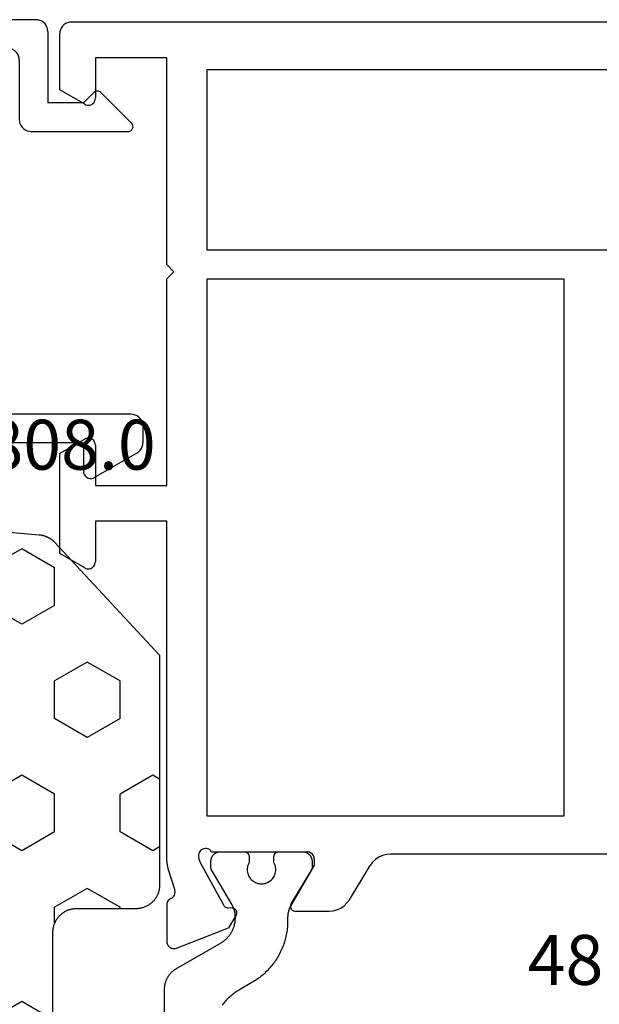
# Model space of a CAD drawing. Units: millimetres. Extents: x 0 to 9395, y -3021 to -50.
# Drawn here: x 5959 to 5984, y -2831 to -2790 of the extents above; entities that cross this region are included whole.
import ezdxf
from ezdxf.enums import TextEntityAlignment as Align

# ---------------------------------------------------------------- set-up
doc = ezdxf.new("R2010")
doc.units = ezdxf.units.MM
for name, color, linetype in [('CrossSectionsGums', 1, 'Continuous'), ('CrossSectionsProfils', 7, 'Continuous'), ('CrossSectionsTexts', 3, 'Continuous')]:
    doc.layers.add(name, color=color, linetype=linetype)
doc.styles.get("Standard").update_dxf_attribs({"font": 'complex.shx', "height": 60})

# ---------------------------------------------------------------- blocks, each defined once
blk = doc.blocks.new('48_37103_x_TEXT_10', base_point=(6039.5, 99))
at = {"layer": 'CrossSectionsTexts'}
blk.add_text('48.37103.x', height=2.1, dxfattribs=at).set_placement((5987.75, 139.5), align=Align.CENTER)
blk = doc.blocks.new('48_37103_x', base_point=(2628.411, 1273.261))
at = {"layer": 'CrossSectionsProfils'}
for p, q in [((2549.978, 1354.011), (2549.941, 1353.932)), ((2550.028, 1354.083), (2549.978, 1354.011)), ((2550.09, 1354.144), (2550.028, 1354.083)), ((2550.161, 1354.194), (2550.09, 1354.144)), ((2550.24, 1354.231), (2550.161, 1354.194)), ((2550.324, 1354.254), (2550.24, 1354.231)), ((2550.411, 1354.261), (2550.324, 1354.254)), ((2627.911, 1354.261), (2550.411, 1354.261)), ((2549.919, 1353.848), (2549.911, 1353.761)), ((2549.911, 1351.408), (2549.911, 1353.761)), ((2549.941, 1353.932), (2549.919, 1353.848)), ((2551.411, 1352.761), (2551.411, 1351.061)), ((2554.411, 1352.761), (2551.411, 1352.761)), ((2554.411, 1344.061), (2554.411, 1352.761)), ((2556.111, 1352.261), (2596.211, 1352.261)), ((2556.111, 1344.661), (2556.111, 1352.261)), ((2550.961, 1350.801), (2549.911, 1351.408)), ((2550.961, 1350.801), (2551.008, 1350.779)), ((2551.008, 1350.779), (2551.059, 1350.766)), ((2551.059, 1350.766), (2551.111, 1350.761)), ((2551.111, 1350.761), (2551.163, 1350.766)), ((2551.163, 1350.766), (2551.214, 1350.779)), ((2551.214, 1350.779), (2551.261, 1350.801)), ((2551.261, 1350.801), (2551.304, 1350.831)), ((2551.304, 1350.831), (2551.341, 1350.868)), ((2551.341, 1350.868), (2551.371, 1350.911)), ((2551.371, 1350.911), (2551.393, 1350.959)), ((2551.393, 1350.959), (2551.407, 1351.009)), ((2551.407, 1351.009), (2551.411, 1351.061)), ((2596.211, 1344.661), (2556.111, 1344.661)), ((2554.711, 1343.761), (2554.411, 1344.061)), ((2554.411, 1343.461), (2554.711, 1343.761)), ((2554.411, 1334.761), (2554.411, 1343.461)), ((2556.111, 1320.861), (2556.111, 1343.461)), ((2556.111, 1343.461), (2571.111, 1343.461)), ((2571.111, 1343.461), (2571.111, 1320.861)), ((2550.961, 1336.721), (2549.911, 1336.115)), ((2551.008, 1336.743), (2550.961, 1336.721)), ((2551.059, 1336.757), (2551.008, 1336.743)), ((2551.111, 1336.761), (2551.059, 1336.757)), ((2551.163, 1336.757), (2551.111, 1336.761)), ((2551.214, 1336.743), (2551.163, 1336.757)), ((2551.261, 1336.721), (2551.214, 1336.743)), ((2551.304, 1336.691), (2551.261, 1336.721)), ((2551.341, 1336.654), (2551.304, 1336.691)), ((2551.371, 1336.611), (2551.341, 1336.654)), ((2551.393, 1336.564), (2551.371, 1336.611)), ((2551.407, 1336.513), (2551.393, 1336.564)), ((2551.411, 1336.461), (2551.407, 1336.513)), ((2551.411, 1336.461), (2551.411, 1334.761)), ((2549.911, 1331.908), (2549.911, 1336.115)), ((2551.411, 1334.761), (2554.411, 1334.761)), ((2551.411, 1333.261), (2551.411, 1331.561)), ((2554.411, 1333.261), (2551.411, 1333.261)), ((2554.411, 1318.961), (2554.411, 1333.261)), ((2550.961, 1331.301), (2549.911, 1331.908)), ((2550.961, 1331.301), (2551.008, 1331.279)), ((2551.008, 1331.279), (2551.059, 1331.266)), ((2551.059, 1331.266), (2551.111, 1331.261)), ((2551.111, 1331.261), (2551.163, 1331.266)), ((2551.163, 1331.266), (2551.214, 1331.279)), ((2551.214, 1331.279), (2551.261, 1331.301)), ((2551.261, 1331.301), (2551.304, 1331.331)), ((2551.304, 1331.331), (2551.341, 1331.368)), ((2551.341, 1331.368), (2551.371, 1331.411)), ((2551.371, 1331.411), (2551.393, 1331.459)), ((2551.393, 1331.459), (2551.407, 1331.509)), ((2551.407, 1331.509), (2551.411, 1331.561)), ((2571.111, 1320.861), (2556.111, 1320.861)), ((2555.745, 1319.228), (2555.744, 1319.175)), ((2555.755, 1319.279), (2555.745, 1319.228)), ((2555.774, 1319.328), (2555.755, 1319.279)), ((2555.801, 1319.373), (2555.774, 1319.328)), ((2555.836, 1319.413), (2555.801, 1319.373)), ((2555.877, 1319.445), (2555.836, 1319.413)), ((2555.923, 1319.471), (2555.877, 1319.445)), ((2555.973, 1319.487), (2555.923, 1319.471)), ((2556.025, 1319.495), (2555.973, 1319.487)), ((2556.077, 1319.494), (2556.025, 1319.495)), ((2556.128, 1319.484), (2556.077, 1319.494)), ((2556.177, 1319.464), (2556.128, 1319.484)), ((2556.222, 1319.437), (2556.177, 1319.464)), ((2556.261, 1319.402), (2556.222, 1319.437)), ((2556.294, 1319.361), (2556.261, 1319.402)), ((2556.294, 1319.361), (2560.311, 1319.361)), ((2560.363, 1319.357), (2560.311, 1319.361)), ((2560.414, 1319.343), (2560.363, 1319.357)), ((2560.461, 1319.321), (2560.414, 1319.343)), ((2560.504, 1319.291), (2560.461, 1319.321)), ((2560.541, 1319.254), (2560.504, 1319.291)), ((2560.571, 1319.211), (2560.541, 1319.254)), ((2560.593, 1319.164), (2560.571, 1319.211)), ((2563.484, 1319.204), (2563.328, 1319.133)), ((2563.648, 1319.247), (2563.484, 1319.204)), ((2563.818, 1319.261), (2563.648, 1319.247)), ((2575.161, 1319.261), (2563.818, 1319.261)), ((2554.411, 1318.961), (2554.414, 1318.882)), ((2554.414, 1318.882), (2554.423, 1318.804)), ((2554.423, 1318.804), (2554.439, 1318.726)), ((2555.744, 1319.175), (2555.752, 1319.123)), ((2555.752, 1319.123), (2555.801, 1318.929)), ((2555.801, 1318.929), (2556.814, 1317.1)), ((2560.607, 1319.113), (2560.593, 1319.164)), ((2560.611, 1319.061), (2560.607, 1319.113)), ((2560.611, 1319.061), (2560.611, 1318.761)), ((2562.088, 1317.342), (2562.964, 1318.781)), ((2563.065, 1318.919), (2562.964, 1318.781)), ((2563.187, 1319.037), (2563.065, 1318.919)), ((2563.328, 1319.133), (2563.187, 1319.037)), ((2554.439, 1318.726), (2554.46, 1318.651)), ((2554.46, 1318.651), (2554.756, 1317.742)), ((2559.64, 1317.165), (2560.611, 1318.761)), ((2554.708, 1317.494), (2554.735, 1317.539)), ((2554.735, 1317.539), (2554.754, 1317.587)), ((2554.754, 1317.587), (2554.764, 1317.639)), ((2554.765, 1317.691), (2554.756, 1317.742)), ((2554.764, 1317.639), (2554.765, 1317.691)), ((2554.415, 1317.171), (2554.411, 1317.122)), ((2554.411, 1317.122), (2554.411, 1315.587)), ((2554.427, 1317.219), (2554.415, 1317.171)), ((2554.447, 1317.264), (2554.427, 1317.219)), ((2554.473, 1317.306), (2554.447, 1317.264)), ((2554.507, 1317.342), (2554.473, 1317.306)), ((2554.545, 1317.372), (2554.507, 1317.342)), ((2554.588, 1317.396), (2554.545, 1317.372)), ((2554.588, 1317.396), (2554.634, 1317.422)), ((2554.634, 1317.422), (2554.674, 1317.454)), ((2554.674, 1317.454), (2554.708, 1317.494)), ((2559.625, 1317.134), (2559.615, 1317.1)), ((2559.64, 1317.165), (2559.625, 1317.134)), ((2561.865, 1317.085), (2561.988, 1317.204)), ((2561.988, 1317.204), (2562.088, 1317.342)), ((2556.814, 1317.1), (2556.833, 1317.071)), ((2556.833, 1317.071), (2556.857, 1317.046)), ((2556.857, 1317.046), (2556.886, 1317.025)), ((2556.886, 1317.025), (2556.917, 1317.01)), ((2556.917, 1317.01), (2556.95, 1317)), ((2556.95, 1317), (2556.985, 1316.997)), ((2557.16, 1316.993), (2556.985, 1316.997)), ((2557.195, 1316.99), (2557.16, 1316.993)), ((2557.228, 1316.98), (2557.195, 1316.99)), ((2557.26, 1316.965), (2557.228, 1316.98)), ((2557.288, 1316.944), (2557.26, 1316.965)), ((2557.312, 1316.919), (2557.288, 1316.944)), ((2557.331, 1316.89), (2557.312, 1316.919)), ((2557.328, 1316.69), (2557.343, 1316.722)), ((2557.346, 1316.859), (2557.331, 1316.89)), ((2557.343, 1316.722), (2557.353, 1316.755)), ((2557.354, 1316.825), (2557.346, 1316.859)), ((2557.353, 1316.755), (2557.356, 1316.79)), ((2557.356, 1316.79), (2557.354, 1316.825)), ((2559.615, 1317.1), (2559.611, 1317.065)), ((2559.611, 1317.065), (2559.614, 1317.03)), ((2559.614, 1317.03), (2559.622, 1316.995)), ((2559.622, 1316.995), (2559.637, 1316.963)), ((2559.637, 1316.963), (2559.657, 1316.934)), ((2559.657, 1316.934), (2559.681, 1316.909)), ((2559.681, 1316.909), (2559.71, 1316.889)), ((2559.71, 1316.889), (2559.742, 1316.874)), ((2559.742, 1316.874), (2559.776, 1316.864)), ((2559.776, 1316.864), (2559.811, 1316.861)), ((2559.811, 1316.861), (2561.234, 1316.861)), ((2561.234, 1316.861), (2561.404, 1316.876)), ((2561.404, 1316.876), (2561.569, 1316.919)), ((2561.569, 1316.919), (2561.724, 1316.99)), ((2561.724, 1316.99), (2561.865, 1317.085)), ((2557.328, 1316.69), (2557.006, 1316.156)), ((2554.82, 1315.307), (2557.006, 1316.156)), ((2554.411, 1315.587), (2554.416, 1315.534)), ((2554.416, 1315.534), (2554.43, 1315.483)), ((2554.43, 1315.483), (2554.452, 1315.436)), ((2554.452, 1315.436), (2554.483, 1315.393)), ((2554.483, 1315.393), (2554.52, 1315.355)), ((2554.52, 1315.355), (2554.564, 1315.326)), ((2554.564, 1315.326), (2554.612, 1315.304)), ((2554.612, 1315.304), (2554.664, 1315.291)), ((2554.664, 1315.291), (2554.716, 1315.287)), ((2554.716, 1315.287), (2554.769, 1315.293)), ((2554.769, 1315.293), (2554.82, 1315.307))]:
    blk.add_line(p, q, dxfattribs=at)
at = {"layer": 'CrossSectionsProfils', "color": 1, "flags": 128}
for points in [[(2557.87, 1318.902), (2557.847, 1318.855), (2557.828, 1318.807), (2557.813, 1318.757), (2557.803, 1318.706), (2557.797, 1318.655), (2557.795, 1318.603), (2557.798, 1318.551), (2557.805, 1318.5), (2557.817, 1318.449), (2557.833, 1318.4), (2557.854, 1318.352), (2557.878, 1318.306), (2557.906, 1318.263), (2557.938, 1318.222), (2557.974, 1318.184), (2558.012, 1318.149), (2558.053, 1318.118), (2558.097, 1318.09), (2558.143, 1318.066), (2558.191, 1318.047), (2558.241, 1318.031), (2558.292, 1318.02), (2558.343, 1318.013), (2558.395, 1318.011), (2558.447, 1318.013), (2558.498, 1318.02), (2558.549, 1318.031), (2558.598, 1318.047), (2558.646, 1318.066), (2558.693, 1318.09), (2558.736, 1318.118), (2558.778, 1318.149), (2558.816, 1318.184), (2558.852, 1318.222), (2558.884, 1318.263), (2558.912, 1318.306), (2558.936, 1318.352), (2558.957, 1318.4), (2558.973, 1318.449), (2558.985, 1318.5), (2558.992, 1318.551), (2558.995, 1318.603), (2558.993, 1318.655), (2558.987, 1318.706), (2558.977, 1318.757), (2558.962, 1318.807), (2558.943, 1318.855), (2558.92, 1318.902), (2558.92, 1318.902), (2558.92, 1319.161), (2558.92, 1319.168), (2558.92, 1319.174), (2558.921, 1319.181), (2558.922, 1319.187), (2558.923, 1319.194), (2558.924, 1319.2), (2558.925, 1319.207), (2558.927, 1319.213), (2558.929, 1319.219), (2558.931, 1319.226), (2558.933, 1319.232), (2558.935, 1319.238), (2558.938, 1319.244), (2558.941, 1319.25), (2558.944, 1319.256), (2558.947, 1319.261), (2558.95, 1319.267), (2558.954, 1319.272), (2558.957, 1319.278), (2558.961, 1319.283), (2558.965, 1319.288), (2558.97, 1319.293), (2558.974, 1319.298), (2558.979, 1319.303), (2558.983, 1319.307), (2558.988, 1319.312), (2558.993, 1319.316), (2558.998, 1319.32), (2559.003, 1319.324), (2559.009, 1319.328), (2559.014, 1319.331), (2559.02, 1319.334), (2559.026, 1319.338), (2559.031, 1319.341), (2559.037, 1319.343), (2559.043, 1319.346), (2559.049, 1319.348), (2559.056, 1319.351), (2559.062, 1319.353), (2559.068, 1319.354), (2559.075, 1319.356), (2559.081, 1319.357), (2559.087, 1319.359), (2559.094, 1319.36), (2559.1, 1319.36), (2559.107, 1319.361), (2559.113, 1319.361), (2559.12, 1319.361), (2559.12, 1319.361), (2560.12, 1319.361), (2560.133, 1319.361), (2560.146, 1319.36), (2560.159, 1319.359), (2560.172, 1319.358), (2560.185, 1319.356), (2560.198, 1319.354), (2560.211, 1319.351), (2560.223, 1319.348), (2560.236, 1319.344), (2560.249, 1319.34), (2560.261, 1319.336), (2560.273, 1319.331), (2560.285, 1319.326), (2560.297, 1319.32), (2560.308, 1319.314), (2560.32, 1319.308), (2560.331, 1319.301), (2560.342, 1319.294), (2560.353, 1319.286), (2560.363, 1319.279), (2560.374, 1319.27), (2560.384, 1319.262), (2560.393, 1319.253), (2560.403, 1319.244), (2560.412, 1319.235), (2560.421, 1319.225), (2560.429, 1319.215), (2560.437, 1319.205), (2560.445, 1319.194), (2560.453, 1319.183), (2560.46, 1319.172), (2560.466, 1319.161), (2560.473, 1319.15), (2560.479, 1319.138), (2560.484, 1319.126), (2560.489, 1319.114), (2560.494, 1319.102), (2560.499, 1319.09), (2560.503, 1319.077), (2560.506, 1319.065), (2560.509, 1319.052), (2560.512, 1319.039), (2560.515, 1319.026), (2560.517, 1319.013), (2560.518, 1319), (2560.519, 1318.987), (2560.52, 1318.974), (2560.52, 1318.961), (2560.52, 1318.961), (2560.52, 1318.695), (2560.52, 1318.693), (2560.52, 1318.69), (2560.52, 1318.688), (2560.52, 1318.686), (2560.52, 1318.684), (2560.52, 1318.682), (2560.519, 1318.68), (2560.519, 1318.677), (2560.519, 1318.675), (2560.519, 1318.673), (2560.518, 1318.671), (2560.518, 1318.669), (2560.518, 1318.667), (2560.518, 1318.664), (2560.517, 1318.662), (2560.517, 1318.66), (2560.517, 1318.658), (2560.516, 1318.656), (2560.516, 1318.654), (2560.515, 1318.652), (2560.515, 1318.649), (2560.514, 1318.647), (2560.514, 1318.645), (2560.513, 1318.643), (2560.513, 1318.641), (2560.512, 1318.639), (2560.511, 1318.637), (2560.511, 1318.635), (2560.51, 1318.633), (2560.509, 1318.631), (2560.509, 1318.628), (2560.508, 1318.626), (2560.507, 1318.624), (2560.506, 1318.622), (2560.506, 1318.62), (2560.505, 1318.618), (2560.504, 1318.616), (2560.503, 1318.614), (2560.502, 1318.612), (2560.501, 1318.61), (2560.5, 1318.608), (2560.499, 1318.606), (2560.498, 1318.604), (2560.497, 1318.602), (2560.496, 1318.601), (2560.495, 1318.599), (2560.494, 1318.597), (2560.493, 1318.595), (2560.493, 1318.595), (2559.629, 1317.098), (2559.624, 1317.088), (2559.618, 1317.079), (2559.613, 1317.069), (2559.608, 1317.06), (2559.603, 1317.05), (2559.598, 1317.04), (2559.593, 1317.03), (2559.589, 1317.021), (2559.584, 1317.011), (2559.58, 1317.001), (2559.575, 1316.991), (2559.571, 1316.981), (2559.567, 1316.971), (2559.563, 1316.96), (2559.559, 1316.95), (2559.555, 1316.94), (2559.552, 1316.93), (2559.548, 1316.919), (2559.545, 1316.909), (2559.541, 1316.899), (2559.538, 1316.888), (2559.535, 1316.878), (2559.532, 1316.867), (2559.529, 1316.857), (2559.526, 1316.846), (2559.524, 1316.836), (2559.521, 1316.825), (2559.519, 1316.814), (2559.516, 1316.804), (2559.514, 1316.793), (2559.512, 1316.782), (2559.51, 1316.772), (2559.508, 1316.761), (2559.507, 1316.75), (2559.505, 1316.739), (2559.503, 1316.728), (2559.502, 1316.718), (2559.501, 1316.707), (2559.5, 1316.696), (2559.499, 1316.685), (2559.498, 1316.674), (2559.497, 1316.663), (2559.496, 1316.652), (2559.496, 1316.642), (2559.495, 1316.631), (2559.495, 1316.62), (2559.495, 1316.609), (2559.495, 1316.598), (2559.495, 1316.598), (2559.495, 1316.456), (2559.494, 1316.391), (2559.492, 1316.325), (2559.489, 1316.26), (2559.484, 1316.195), (2559.477, 1316.13), (2559.469, 1316.065), (2559.46, 1316), (2559.449, 1315.935), (2559.437, 1315.871), (2559.424, 1315.807), (2559.409, 1315.743), (2559.393, 1315.68), (2559.375, 1315.617), (2559.356, 1315.554), (2559.336, 1315.492), (2559.314, 1315.43), (2559.291, 1315.369), (2559.267, 1315.308), (2559.241, 1315.248), (2559.214, 1315.188), (2559.186, 1315.129), (2559.156, 1315.071), (2559.125, 1315.013), (2559.093, 1314.956), (2559.06, 1314.9), (2559.025, 1314.844), (2558.989, 1314.789), (2558.952, 1314.735), (2558.914, 1314.682), (2558.875, 1314.63), (2558.835, 1314.578), (2558.793, 1314.528), (2558.75, 1314.478), (2558.707, 1314.429), (2558.662, 1314.382), (2558.616, 1314.335), (2558.569, 1314.289), (2558.522, 1314.244), (2558.473, 1314.201), (2558.423, 1314.158), (2558.373, 1314.117), (2558.321, 1314.076), (2558.269, 1314.037), (2558.216, 1313.999), (2558.162, 1313.962), (2558.107, 1313.926), (2558.051, 1313.891), (2557.995, 1313.858), (2557.995, 1313.858), (2557.47, 1313.555), (2557.423, 1313.527), (2557.377, 1313.498), (2557.331, 1313.469), (2557.286, 1313.438), (2557.242, 1313.406), (2557.198, 1313.373), (2557.155, 1313.34), (2557.113, 1313.305), (2557.072, 1313.27), (2557.031, 1313.233), (2556.991, 1313.196), (2556.952, 1313.158), (2556.914, 1313.119), (2556.877, 1313.079), (2556.84, 1313.038), (2556.805, 1312.997), (2556.77, 1312.955), (2556.737, 1312.912)], [(2554.32, 1290.139), (2554.32, 1313.584), (2554.32, 1313.606), (2554.321, 1313.627), (2554.322, 1313.649), (2554.324, 1313.671), (2554.326, 1313.693), (2554.328, 1313.714), (2554.332, 1313.736), (2554.335, 1313.758), (2554.339, 1313.779), (2554.344, 1313.8), (2554.349, 1313.822), (2554.354, 1313.843), (2554.36, 1313.864), (2554.366, 1313.885), (2554.373, 1313.905), (2554.38, 1313.926), (2554.388, 1313.946), (2554.396, 1313.967), (2554.405, 1313.987), (2554.414, 1314.006), (2554.423, 1314.026), (2554.433, 1314.046), (2554.443, 1314.065), (2554.454, 1314.084), (2554.465, 1314.103), (2554.477, 1314.121), (2554.488, 1314.139), (2554.501, 1314.157), (2554.513, 1314.175), (2554.527, 1314.193), (2554.54, 1314.21), (2554.554, 1314.227), (2554.568, 1314.243), (2554.583, 1314.259), (2554.598, 1314.275), (2554.613, 1314.291), (2554.628, 1314.306), (2554.644, 1314.321), (2554.661, 1314.336), (2554.677, 1314.35), (2554.694, 1314.364), (2554.711, 1314.377), (2554.729, 1314.39), (2554.746, 1314.403), (2554.764, 1314.415), (2554.783, 1314.427), (2554.801, 1314.439), (2554.82, 1314.45), (2554.82, 1314.45), (2556.695, 1315.532), (2556.717, 1315.546), (2556.74, 1315.56), (2556.762, 1315.574), (2556.783, 1315.589), (2556.805, 1315.604), (2556.825, 1315.62), (2556.846, 1315.636), (2556.866, 1315.652), (2556.886, 1315.669), (2556.906, 1315.687), (2556.925, 1315.705), (2556.943, 1315.723), (2556.962, 1315.742), (2556.98, 1315.761), (2556.997, 1315.78), (2557.014, 1315.8), (2557.031, 1315.821), (2557.047, 1315.841), (2557.063, 1315.862), (2557.078, 1315.883), (2557.093, 1315.905), (2557.107, 1315.927), (2557.121, 1315.949), (2557.134, 1315.972), (2557.147, 1315.994), (2557.159, 1316.018), (2557.171, 1316.041), (2557.182, 1316.065), (2557.193, 1316.088), (2557.204, 1316.112), (2557.213, 1316.137), (2557.223, 1316.161), (2557.231, 1316.186), (2557.239, 1316.211), (2557.247, 1316.236), (2557.254, 1316.261), (2557.261, 1316.286), (2557.266, 1316.312), (2557.272, 1316.338), (2557.277, 1316.363), (2557.281, 1316.389), (2557.285, 1316.415), (2557.288, 1316.441), (2557.29, 1316.467), (2557.292, 1316.493), (2557.294, 1316.519), (2557.295, 1316.545), (2557.295, 1316.572), (2557.295, 1316.572), (2557.295, 1316.622), (2557.295, 1316.633), (2557.295, 1316.644), (2557.294, 1316.656), (2557.294, 1316.667), (2557.293, 1316.678), (2557.293, 1316.689), (2557.292, 1316.7), (2557.291, 1316.711), (2557.29, 1316.722), (2557.289, 1316.733), (2557.288, 1316.744), (2557.286, 1316.755), (2557.285, 1316.766), (2557.283, 1316.777), (2557.281, 1316.787), (2557.279, 1316.798), (2557.277, 1316.809), (2557.275, 1316.82), (2557.273, 1316.831), (2557.271, 1316.842), (2557.268, 1316.852), (2557.266, 1316.863), (2557.263, 1316.874), (2557.26, 1316.885), (2557.257, 1316.895), (2557.254, 1316.906), (2557.251, 1316.916), (2557.247, 1316.927), (2557.244, 1316.937), (2557.24, 1316.948), (2557.237, 1316.958), (2557.233, 1316.969), (2557.229, 1316.979), (2557.225, 1316.989), (2557.221, 1317), (2557.217, 1317.01), (2557.212, 1317.02), (2557.208, 1317.03), (2557.203, 1317.04), (2557.199, 1317.05), (2557.194, 1317.06), (2557.189, 1317.07), (2557.184, 1317.08), (2557.179, 1317.09), (2557.174, 1317.1), (2557.168, 1317.109), (2557.163, 1317.119), (2557.157, 1317.128), (2557.157, 1317.128), (2556.297, 1318.594), (2556.296, 1318.596), (2556.295, 1318.598), (2556.294, 1318.6), (2556.293, 1318.602), (2556.292, 1318.604), (2556.291, 1318.606), (2556.29, 1318.608), (2556.289, 1318.61), (2556.288, 1318.612), (2556.287, 1318.614), (2556.286, 1318.616), (2556.286, 1318.618), (2556.285, 1318.62), (2556.284, 1318.622), (2556.283, 1318.624), (2556.282, 1318.626), (2556.282, 1318.628), (2556.281, 1318.63), (2556.28, 1318.633), (2556.279, 1318.635), (2556.279, 1318.637), (2556.278, 1318.639), (2556.278, 1318.641), (2556.277, 1318.643), (2556.276, 1318.645), (2556.276, 1318.647), (2556.275, 1318.65), (2556.275, 1318.652), (2556.274, 1318.654), (2556.274, 1318.656), (2556.273, 1318.658), (2556.273, 1318.66), (2556.273, 1318.663), (2556.272, 1318.665), (2556.272, 1318.667), (2556.272, 1318.669), (2556.271, 1318.671), (2556.271, 1318.673), (2556.271, 1318.676), (2556.271, 1318.678), (2556.271, 1318.68), (2556.27, 1318.682), (2556.27, 1318.685), (2556.27, 1318.687), (2556.27, 1318.689), (2556.27, 1318.691), (2556.27, 1318.693), (2556.27, 1318.696), (2556.27, 1318.696), (2556.27, 1318.961), (2556.27, 1318.974), (2556.271, 1318.987), (2556.272, 1319), (2556.273, 1319.013), (2556.275, 1319.026), (2556.278, 1319.039), (2556.28, 1319.052), (2556.284, 1319.065), (2556.287, 1319.077), (2556.291, 1319.09), (2556.296, 1319.102), (2556.3, 1319.114), (2556.306, 1319.126), (2556.311, 1319.138), (2556.317, 1319.15), (2556.324, 1319.161), (2556.33, 1319.172), (2556.337, 1319.183), (2556.345, 1319.194), (2556.353, 1319.205), (2556.361, 1319.215), (2556.369, 1319.225), (2556.378, 1319.235), (2556.387, 1319.244), (2556.396, 1319.253), (2556.406, 1319.262), (2556.416, 1319.27), (2556.426, 1319.279), (2556.437, 1319.286), (2556.448, 1319.294), (2556.459, 1319.301), (2556.47, 1319.308), (2556.481, 1319.314), (2556.493, 1319.32), (2556.505, 1319.326), (2556.517, 1319.331), (2556.529, 1319.336), (2556.541, 1319.34), (2556.554, 1319.344), (2556.566, 1319.348), (2556.579, 1319.351), (2556.592, 1319.354), (2556.605, 1319.356), (2556.618, 1319.358), (2556.631, 1319.359), (2556.644, 1319.36), (2556.657, 1319.361), (2556.67, 1319.361), (2556.67, 1319.361), (2557.67, 1319.361), (2557.676, 1319.361), (2557.683, 1319.361), (2557.69, 1319.36), (2557.696, 1319.36), (2557.703, 1319.359), (2557.709, 1319.357), (2557.715, 1319.356), (2557.722, 1319.354), (2557.728, 1319.353), (2557.734, 1319.351), (2557.74, 1319.348), (2557.746, 1319.346), (2557.752, 1319.343), (2557.758, 1319.341), (2557.764, 1319.338), (2557.77, 1319.334), (2557.776, 1319.331), (2557.781, 1319.328), (2557.786, 1319.324), (2557.792, 1319.32), (2557.797, 1319.316), (2557.802, 1319.312), (2557.807, 1319.307), (2557.811, 1319.303), (2557.816, 1319.298), (2557.82, 1319.293), (2557.825, 1319.288), (2557.829, 1319.283), (2557.832, 1319.278), (2557.836, 1319.272), (2557.84, 1319.267), (2557.843, 1319.261), (2557.846, 1319.256), (2557.849, 1319.25), (2557.852, 1319.244), (2557.855, 1319.238), (2557.857, 1319.232), (2557.859, 1319.226), (2557.861, 1319.219), (2557.863, 1319.213), (2557.865, 1319.207), (2557.866, 1319.2), (2557.867, 1319.194), (2557.868, 1319.187), (2557.869, 1319.181), (2557.87, 1319.174), (2557.87, 1319.168), (2557.87, 1319.161), (2557.87, 1319.161), (2557.87, 1318.902), (2557.87, 1318.902)]]:
    blk.add_lwpolyline(points, dxfattribs=at)
blk = doc.blocks.new('04_51026_X', base_point=(2381.482, 1045.268))
at = {"layer": 'CrossSectionsProfils'}
for p, q in [((2358.039, 1062.034), (2357.916, 1061.911)), ((2358.182, 1062.134), (2358.039, 1062.034)), ((2358.34, 1062.208), (2358.182, 1062.134)), ((2358.508, 1062.253), (2358.34, 1062.208)), ((2358.682, 1062.268), (2358.508, 1062.253)), ((2379.182, 1062.268), (2358.682, 1062.268)), ((2379.268, 1062.26), (2379.182, 1062.268)), ((2379.353, 1062.238), (2379.268, 1062.26)), ((2379.432, 1062.201), (2379.353, 1062.238)), ((2379.503, 1062.151), (2379.432, 1062.201)), ((2379.565, 1062.089), (2379.503, 1062.151)), ((2379.615, 1062.018), (2379.565, 1062.089)), ((2379.651, 1061.939), (2379.615, 1062.018)), ((2357.742, 1061.61), (2357.697, 1061.442)), ((2357.816, 1061.768), (2357.742, 1061.61)), ((2357.916, 1061.911), (2357.816, 1061.768)), ((2379.674, 1061.855), (2379.651, 1061.939)), ((2379.682, 1061.768), (2379.674, 1061.855)), ((2379.682, 1061.768), (2379.682, 1058.768)), ((2357.697, 1061.442), (2357.682, 1061.268)), ((2357.682, 1061.268), (2357.682, 1036.268)), ((2359.31, 1060.787), (2359.162, 1060.639)), ((2359.482, 1060.907), (2359.31, 1060.787)), ((2359.671, 1060.996), (2359.482, 1060.907)), ((2359.873, 1061.05), (2359.671, 1060.996)), ((2360.082, 1061.068), (2359.873, 1061.05)), ((2377.982, 1061.068), (2360.082, 1061.068)), ((2378.068, 1061.06), (2377.982, 1061.068)), ((2378.153, 1061.038), (2378.068, 1061.06)), ((2378.232, 1061.001), (2378.153, 1061.038)), ((2378.303, 1060.951), (2378.232, 1061.001)), ((2378.365, 1060.889), (2378.303, 1060.951)), ((2378.415, 1060.818), (2378.365, 1060.889)), ((2378.451, 1060.739), (2378.415, 1060.818)), ((2378.474, 1060.655), (2378.451, 1060.739)), ((2359.042, 1060.468), (2358.954, 1060.278)), ((2359.162, 1060.639), (2359.042, 1060.468)), ((2378.482, 1060.568), (2378.474, 1060.655)), ((2378.482, 1060.568), (2378.482, 1058.068)), ((2358.9, 1060.076), (2358.882, 1059.868)), ((2358.954, 1060.278), (2358.9, 1060.076)), ((2358.882, 1059.868), (2358.882, 1040.068)), ((2381.182, 1058.768), (2381.623, 1059.209)), ((2381.65, 1059.232), (2381.623, 1059.209)), ((2381.68, 1059.249), (2381.65, 1059.232)), ((2381.713, 1059.261), (2381.68, 1059.249)), ((2381.747, 1059.267), (2381.713, 1059.261)), ((2381.782, 1059.267), (2381.747, 1059.267)), ((2381.816, 1059.261), (2381.782, 1059.267)), ((2381.849, 1059.249), (2381.816, 1059.261)), ((2381.879, 1059.232), (2381.849, 1059.249)), ((2381.906, 1059.209), (2381.879, 1059.232)), ((2381.906, 1059.209), (2383.206, 1057.909)), ((2381.182, 1058.768), (2379.682, 1058.768)), ((2378.482, 1058.068), (2378.489, 1057.981)), ((2378.489, 1057.981), (2378.512, 1057.897)), ((2378.512, 1057.897), (2378.549, 1057.818)), ((2383.228, 1057.884), (2383.206, 1057.909)), ((2383.245, 1057.855), (2383.228, 1057.884)), ((2383.257, 1057.823), (2383.245, 1057.855)), ((2378.549, 1057.818), (2378.599, 1057.747)), ((2378.599, 1057.747), (2378.66, 1057.685)), ((2378.66, 1057.685), (2378.732, 1057.635)), ((2378.732, 1057.635), (2378.811, 1057.598)), ((2378.811, 1057.598), (2378.895, 1057.576)), ((2378.895, 1057.576), (2378.982, 1057.568)), ((2378.982, 1057.568), (2383.064, 1057.568)), ((2383.064, 1057.568), (2383.098, 1057.571)), ((2383.098, 1057.571), (2383.131, 1057.579)), ((2383.131, 1057.579), (2383.161, 1057.593)), ((2383.161, 1057.593), (2383.189, 1057.612)), ((2383.189, 1057.612), (2383.214, 1057.635)), ((2383.214, 1057.635), (2383.234, 1057.662)), ((2383.234, 1057.662), (2383.249, 1057.692)), ((2383.249, 1057.692), (2383.259, 1057.724)), ((2383.263, 1057.79), (2383.257, 1057.823)), ((2383.259, 1057.724), (2383.264, 1057.757)), ((2383.264, 1057.757), (2383.263, 1057.79)), ((2376.25, 1045.438), (2375.978, 1045.265)), ((2376.547, 1045.565), (2376.25, 1045.438)), ((2376.86, 1045.642), (2376.547, 1045.565)), ((2377.182, 1045.668), (2376.86, 1045.642)), ((2383.182, 1045.668), (2377.182, 1045.668)), ((2383.268, 1045.66), (2383.182, 1045.668)), ((2383.353, 1045.638), (2383.268, 1045.66)), ((2383.432, 1045.601), (2383.353, 1045.638)), ((2383.503, 1045.551), (2383.432, 1045.601)), ((2383.565, 1045.489), (2383.503, 1045.551)), ((2383.615, 1045.418), (2383.565, 1045.489)), ((2383.651, 1045.339), (2383.615, 1045.418)), ((2375.978, 1045.265), (2369.132, 1040.107)), ((2383.674, 1045.255), (2383.651, 1045.339)), ((2383.682, 1045.168), (2383.674, 1045.255)), ((2383.682, 1045.168), (2383.682, 1044.48)), ((2376.7, 1044.307), (2369.854, 1039.148)), ((2376.809, 1044.376), (2376.7, 1044.307)), ((2376.928, 1044.427), (2376.809, 1044.376)), ((2377.053, 1044.458), (2376.928, 1044.427)), ((2377.182, 1044.468), (2377.053, 1044.458)), ((2380.982, 1044.468), (2377.182, 1044.468)), ((2381.016, 1044.465), (2380.982, 1044.468)), ((2381.05, 1044.456), (2381.016, 1044.465)), ((2381.082, 1044.441), (2381.05, 1044.456)), ((2381.11, 1044.421), (2381.082, 1044.441)), ((2381.135, 1044.397), (2381.11, 1044.421)), ((2381.155, 1044.368), (2381.135, 1044.397)), ((2381.17, 1044.336), (2381.155, 1044.368)), ((2381.179, 1044.303), (2381.17, 1044.336)), ((2381.182, 1044.268), (2381.179, 1044.303)), ((2381.182, 1044.268), (2381.182, 1043.268)), ((2383.565, 1044.159), (2383.615, 1044.23)), ((2383.615, 1044.23), (2383.651, 1044.309)), ((2383.651, 1044.309), (2383.674, 1044.394)), ((2383.674, 1044.394), (2383.682, 1044.48)), ((2381.632, 1043.008), (2383.432, 1044.047)), ((2383.432, 1044.047), (2383.503, 1044.097)), ((2383.503, 1044.097), (2383.565, 1044.159)), ((2381.182, 1043.268), (2381.186, 1043.216)), ((2381.186, 1043.216), (2381.2, 1043.165)), ((2381.2, 1043.165), (2381.222, 1043.118)), ((2381.222, 1043.118), (2381.252, 1043.075)), ((2381.252, 1043.075), (2381.289, 1043.038)), ((2381.289, 1043.038), (2381.332, 1043.008)), ((2381.332, 1043.008), (2381.379, 1042.986)), ((2381.379, 1042.986), (2381.43, 1042.973)), ((2381.43, 1042.973), (2381.482, 1042.968)), ((2381.482, 1042.968), (2381.534, 1042.973)), ((2381.534, 1042.973), (2381.584, 1042.986)), ((2381.584, 1042.986), (2381.632, 1043.008)), ((2358.882, 1040.068), (2363.108, 1038.936)), ((2368.054, 1039.438), (2369.132, 1040.107)), ((2366.872, 1038.975), (2368.054, 1039.438)), ((2363.108, 1038.936), (2364.358, 1038.72)), ((2365.627, 1038.733), (2366.872, 1038.975)), ((2368.591, 1038.365), (2369.854, 1039.148)), ((2359.182, 1038.745), (2359.182, 1036.268)), ((2359.182, 1038.745), (2362.797, 1037.777)), ((2364.358, 1038.72), (2365.627, 1038.733)), ((2367.207, 1037.823), (2368.591, 1038.365)), ((2362.797, 1037.777), (2364.262, 1037.524)), ((2364.262, 1037.524), (2365.748, 1037.539)), ((2365.748, 1037.539), (2367.207, 1037.823)), ((2359.182, 1036.268), (2357.682, 1036.268))]:
    blk.add_line(p, q, dxfattribs=at)
blk = doc.blocks.new('240_1808_0_TEXT_10', base_point=(5964.5, 111.4))
at = {"layer": 'CrossSectionsTexts'}
blk.add_text('240.1808.0', height=2.1, dxfattribs=at).set_placement((5957.88, 161.172), align=Align.CENTER)
blk = doc.blocks.new('240_1808_0', base_point=(4.535, -8.326))
at = {"layer": 'CrossSectionsGums', "color": 252, "true_color": 0x848484}
for p, q in [((8.335, -34.975), (9.624, -35.719)), ((9.624, -35.719), (10.999, -34.925)), ((8.249, -39.032), (8.249, -39.688)), ((5.499, -39.626), (5.499, -39.688)), ((5.499, -39.688), (6.874, -40.481)), ((6.874, -40.481), (8.249, -39.688)), ((3.835, -42.236), (4.124, -42.069)), ((4.124, -42.069), (5.499, -42.863)), ((8.249, -42.863), (9.624, -42.069)), ((9.624, -42.069), (10.999, -42.863)), ((5.499, -42.863), (5.499, -44.45)), ((8.249, -42.863), (8.249, -44.45)), ((4.124, -45.244), (5.499, -44.45)), ((8.249, -44.45), (9.624, -45.244)), ((9.624, -45.244), (10.999, -44.45)), ((3.835, -45.077), (4.124, -45.244)), ((5.499, -47.625), (6.874, -46.831)), ((6.874, -46.831), (8.249, -47.625)), ((5.499, -47.625), (5.499, -49.213)), ((8.249, -47.625), (8.249, -49.213)), ((5.499, -49.213), (6.874, -50.006)), ((6.874, -50.006), (8.249, -49.213)), ((8.249, -52.388), (9.624, -51.594)), ((9.624, -51.594), (10.999, -52.388)), ((8.249, -52.388), (8.249, -53.975)), ((8.249, -53.975), (9.624, -54.769)), ((9.624, -54.769), (10.999, -53.975))]:
    blk.add_line(p, q, dxfattribs=at)
at = {"layer": 'CrossSectionsGums', "color": 252, "true_color": 0x848484, "flags": 128}
blk.add_lwpolyline([(17.301, -56.095), (8.898, -55.359), (8.882, -55.358), (8.867, -55.356), (8.852, -55.354), (8.837, -55.352), (8.822, -55.35), (8.807, -55.347), (8.792, -55.344), (8.777, -55.341), (8.762, -55.338), (8.747, -55.334), (8.732, -55.331), (8.717, -55.327), (8.703, -55.323), (8.688, -55.318), (8.673, -55.313), (8.659, -55.309), (8.645, -55.304), (8.63, -55.298), (8.616, -55.293), (8.602, -55.287), (8.588, -55.281), (8.574, -55.275), (8.56, -55.268), (8.546, -55.262), (8.532, -55.255), (8.519, -55.248), (8.505, -55.241), (8.492, -55.233), (8.479, -55.226), (8.466, -55.218), (8.453, -55.21), (8.44, -55.202), (8.427, -55.193), (8.414, -55.185), (8.402, -55.176), (8.389, -55.167), (8.377, -55.158), (8.365, -55.148), (8.353, -55.139), (8.341, -55.129), (8.33, -55.119), (8.318, -55.109), (8.307, -55.099), (8.296, -55.088), (8.285, -55.077), (8.274, -55.067), (8.263, -55.056), (8.253, -55.045), (8.253, -55.045), (3.835, -50.3), (3.835, -40.626), (3.835, -40.593), (3.837, -40.56), (3.84, -40.528), (3.843, -40.495), (3.848, -40.463), (3.854, -40.431), (3.861, -40.399), (3.869, -40.367), (3.878, -40.336), (3.888, -40.304), (3.899, -40.274), (3.911, -40.243), (3.924, -40.213), (3.938, -40.184), (3.953, -40.154), (3.969, -40.126), (3.986, -40.098), (4.003, -40.07), (4.022, -40.043), (4.042, -40.017), (4.062, -39.991), (4.083, -39.967), (4.105, -39.942), (4.128, -39.919), (4.151, -39.896), (4.176, -39.874), (4.201, -39.853), (4.226, -39.833), (4.252, -39.813), (4.279, -39.794), (4.307, -39.777), (4.335, -39.76), (4.364, -39.744), (4.393, -39.729), (4.422, -39.715), (4.452, -39.702), (4.483, -39.69), (4.513, -39.679), (4.545, -39.669), (4.576, -39.66), (4.608, -39.652), (4.64, -39.645), (4.672, -39.639), (4.704, -39.634), (4.737, -39.631), (4.769, -39.628), (4.802, -39.626), (4.835, -39.626), (4.835, -39.626), (7.335, -39.626), (7.368, -39.625), (7.4, -39.624), (7.433, -39.621), (7.465, -39.617), (7.498, -39.613), (7.53, -39.607), (7.562, -39.6), (7.594, -39.592), (7.625, -39.583), (7.656, -39.573), (7.687, -39.562), (7.718, -39.55), (7.748, -39.537), (7.777, -39.523), (7.806, -39.508), (7.835, -39.492), (7.863, -39.475), (7.89, -39.457), (7.917, -39.439), (7.944, -39.419), (7.969, -39.399), (7.994, -39.378), (8.018, -39.356), (8.042, -39.333), (8.065, -39.309), (8.087, -39.285), (8.108, -39.26), (8.128, -39.235), (8.148, -39.208), (8.166, -39.181), (8.184, -39.154), (8.201, -39.126), (8.217, -39.097), (8.232, -39.068), (8.246, -39.039), (8.259, -39.009), (8.271, -38.978), (8.282, -38.947), (8.292, -38.916), (8.301, -38.885), (8.309, -38.853), (8.316, -38.821), (8.322, -38.789), (8.326, -38.756), (8.33, -38.724), (8.333, -38.691), (8.334, -38.659), (8.335, -38.626), (8.335, -38.626), (8.335, -34.626)], dxfattribs=at)
blk = doc.blocks.new('CS_3HORL1')
at = {"layer": 'CrossSectionsGums', "rotation": 180}
blk.add_blockref('240_1808_0', (5964.5, 111.4), dxfattribs=at)
at = {"layer": 'CrossSectionsProfils'}
for name, p in [('48_37103_x', (6039.5, 99)), ('04_51026_X', (5962.3, 163.1))]:
    blk.add_blockref(name, p, dxfattribs=at)
at = {"layer": 'CrossSectionsTexts'}
for name, p in [('240_1808_0_TEXT_10', (5964.5, 111.4)), ('48_37103_x_TEXT_10', (6039.5, 99))]:
    blk.add_blockref(name, p, dxfattribs=at)

msp = doc.modelspace()

# ---------------------------------------------------------------- block references
msp.add_blockref('CS_3HORL1', (0, -2970))
at = {"layer": 'CrossSectionsGums', "rotation": 180}
msp.add_blockref('240_1808_0', (5964.5, -2858.6), dxfattribs=at)
at = {"layer": 'CrossSectionsProfils'}
for name, p in [('04_51026_X', (5962.3, -2806.9)), ('48_37103_x', (6039.5, -2871))]:
    msp.add_blockref(name, p, dxfattribs=at)
at = {"layer": 'CrossSectionsTexts'}
for name, p in [('240_1808_0_TEXT_10', (5964.5, -2858.6)), ('48_37103_x_TEXT_10', (6039.5, -2871))]:
    msp.add_blockref(name, p, dxfattribs=at)

doc.saveas('drawing.dxf')
